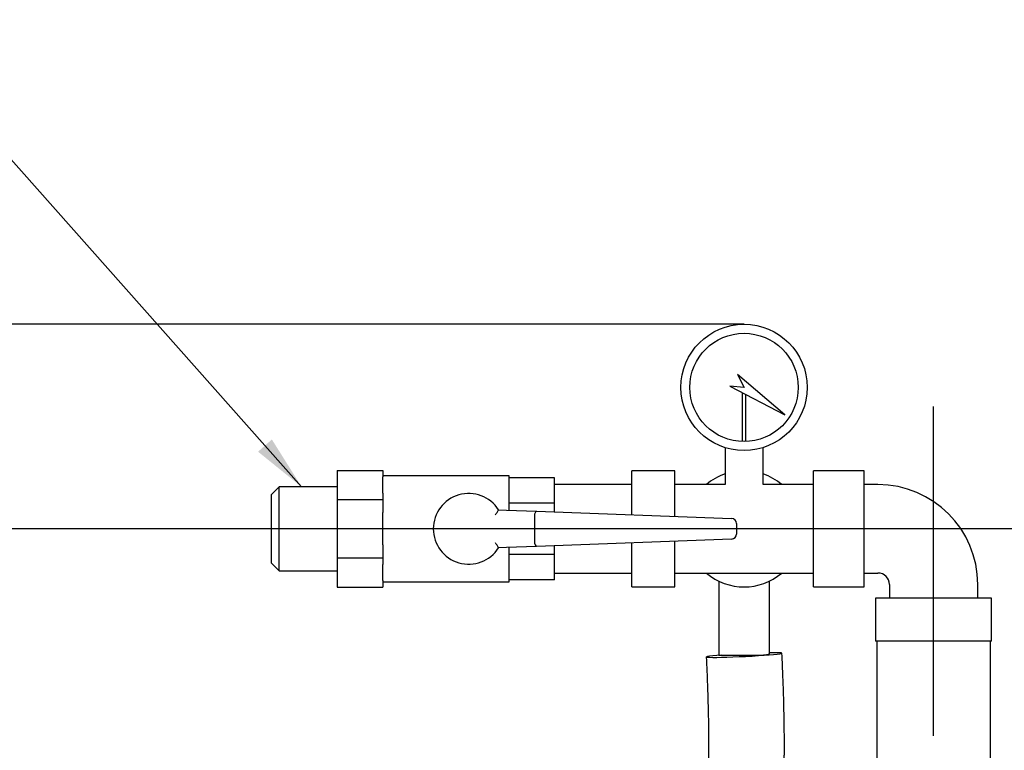
# Model space of a CAD drawing. Units: millimetres. Extents: x 62 to 2571, y 62 to 1794.
# Drawn here: x 838 to 1227, y 876 to 1165 of the extents above; entities that cross this region are included whole.
import ezdxf
from ezdxf.enums import TextEntityAlignment as Align
from ezdxf.lldxf.tags import DXFTag

# ---------------------------------------------------------------- set-up
doc = ezdxf.new("R2010")
doc.units = ezdxf.units.MM
for name, color, linetype in [('1_PIPEWORK_210-5', 7, 'Continuous'), ('1_VALVE', 7, 'Continuous'), ('Default', 7, 'Continuous'), ('VE_1003-FLEX_200', 7, 'Continuous'), ('VE_GAUGE', 7, 'Continuous')]:
    doc.layers.add(name, color=color, linetype=linetype)
doc.styles.add('SEACAD_seiso_ttf', font='AGENCYR.TTF')
tags = doc.linetypes.add('CENTER2', pattern=[28.575, 19.05, -3.175, 3.175, -3.175]).pattern_tags.tags
tags[10:11] = [DXFTag(74, 4), DXFTag(75, 0), DXFTag(340, '0'), DXFTag(46, 0.0), DXFTag(50, 0.0), DXFTag(44, 0.0), DXFTag(45, 0.0)]
tags[8:9] = [DXFTag(74, 4), DXFTag(75, 0), DXFTag(340, '0'), DXFTag(46, 0.0), DXFTag(50, 0.0), DXFTag(44, 0.0), DXFTag(45, 0.0)]
tags[6:7] = [DXFTag(74, 4), DXFTag(75, 0), DXFTag(340, '0'), DXFTag(46, 0.0), DXFTag(50, 0.0), DXFTag(44, 0.0), DXFTag(45, 0.0)]
tags[4:5] = [DXFTag(74, 4), DXFTag(75, 0), DXFTag(340, '0'), DXFTag(46, 0.0), DXFTag(50, 0.0), DXFTag(44, 0.0), DXFTag(45, 0.0)]
doc.dimstyles.new('ISO', dxfattribs={"dimtxt": 21.875, "dimasz": 21.875, "dimexe": 10.9375, "dimexo": 0, "dimgap": 10.9375, "dimtad": 1, "dimdec": 0, "dimtxsty": 'SEACAD_seiso_ttf', "dimblk1": '_SE_FILLED', "dimblk2": '_SE_FILLED', "dimsah": 1, "dimcen": 10.9375, "dimadec": 0, "dimazin": 0, "dimtfac": 1, "dimtdec": 0, "dimtmove": 0, "dimatfit": 3, "dimfxl": 1, "dimtolj": 1, "dimarcsym": 0})

# ---------------------------------------------------------------- blocks, each defined once
blk = doc.blocks.new('SEANNOT_GROUP')
at = {"layer": 'Default', "color": 7, "linetype": 'CENTER2'}
blk.add_line((1352.88, 963.26), (860.45, 963.26), dxfattribs=at)
blk = doc.blocks.new('SEANNOT_GROUP1')
at = {"layer": 'Default', "color": 7, "linetype": 'CENTER2'}
blk.add_line((1199.34, 881.25), (1199.34, 1011.67), dxfattribs=at)
blk = doc.blocks.new('SEANNOT_GROUP3')
at = {"layer": 'Default', "linetype": 'Continuous'}
blk.add_hatch(color=7, dxfattribs=at).paths.add_polyline_path([(931.99, 993.8), (949.24, 979.86), (937.45, 998.64)])
at = {"layer": 'Default', "color": 7, "linetype": 'Continuous'}
blk.add_line((795.73, 1152.8), (762.91, 1152.8), dxfattribs=at)
blk.add_lwpolyline([(795.73, 1152.8), (949.24, 979.86)], dxfattribs=at)
at = {"layer": 'Default', "color": 7, "linetype": 'Continuous', "style": 'SEACAD_seiso_ttf'}
for s, p in [('1" BSP', (647.87, 1163.74)), ('DISCHARGE', (647.87, 1130.92))]:
    blk.add_text(s, height=21.875, dxfattribs=at).set_placement(p, align=Align.TOP_LEFT)
blk = doc.blocks.new('SE1')
at = {"layer": '1_PIPEWORK_210-5', "color": 7, "linetype": 'Continuous'}
for p, q in [((1079.89, 968.8), (1079.89, 986.26)), ((1096.89, 986.26), (1079.89, 986.26)), ((1096.89, 968.17), (1096.89, 986.26)), ((1151.79, 940.26), (1151.79, 986.26)), ((1171.89, 986.26), (1151.79, 986.26)), ((1171.89, 940.26), (1171.89, 986.26)), ((1079.89, 980.76), (1049.34, 980.76)), ((1116.84, 980.76), (1096.89, 980.76)), ((1151.79, 980.76), (1131.84, 980.76)), ((1177.34, 980.76), (1171.89, 980.76)), ((1079.89, 940.26), (1079.89, 957.72)), ((1096.89, 940.26), (1096.89, 958.36)), ((1049.34, 945.76), (1079.89, 945.76)), ((1096.89, 945.76), (1124.34, 945.76)), ((1124.34, 945.76), (1151.79, 945.76)), ((1171.89, 945.76), (1177.34, 945.76)), ((1079.89, 940.26), (1096.89, 940.26)), ((1151.79, 940.26), (1171.89, 940.26)), ((1181.84, 941.26), (1181.84, 935.81)), ((1216.84, 935.81), (1216.84, 941.26)), ((1222.34, 935.81), (1176.34, 935.81)), ((1176.34, 935.81), (1176.34, 918.81)), ((1222.34, 918.81), (1222.34, 935.81)), ((1222.34, 918.81), (1176.34, 918.81)), ((1176.84, 918.81), (1176.84, 829.26)), ((1221.84, 829.26), (1221.84, 918.81))]:
    blk.add_line(p, q, dxfattribs=at)
for centre, radius, start, end in [((1124.34, 963.26), 23, 109.0314, 130.4591), ((1124.34, 963.26), 23, 49.5409, 70.9686), ((1177.34, 941.26), 39.5, 0, 90), ((1124.34, 963.26), 23, 229.5409, 310.4591), ((1177.34, 941.26), 4.5, 0, 90)]:
    blk.add_arc(centre, radius, start, end, dxfattribs=at)
at = {"layer": '1_VALVE', "color": 7, "linetype": 'Continuous'}
for p, q in [((963.34, 986.36), (963.34, 974.81)), ((963.34, 986.36), (981.34, 986.36)), ((981.34, 986.36), (981.34, 983.79)), ((1031.34, 984.26), (981.34, 984.26)), ((981.34, 977.38), (981.34, 983.79)), ((1031.34, 970.61), (1031.34, 984.26)), ((1049.34, 983.47), (1031.34, 983.47)), ((1049.34, 973.37), (1049.34, 983.47)), ((940.34, 979.86), (937.34, 976.86)), ((940.34, 946.66), (940.34, 979.86)), ((963.34, 979.86), (940.34, 979.86)), ((937.34, 949.66), (937.34, 976.86)), ((963.34, 974.81), (981.34, 974.81)), ((963.34, 974.81), (963.34, 951.72)), ((981.34, 977.38), (981.34, 974.81)), ((981.34, 974.81), (981.34, 969.67)), ((1027.17, 970.76), (1030.25, 970.65)), ((1030.25, 970.65), (1042.25, 970.2)), ((1049.34, 973.37), (1031.34, 973.37)), ((1049.34, 969.94), (1049.34, 973.37)), ((981.34, 956.86), (981.34, 969.67)), ((1041.34, 968.18), (1041.34, 958.35)), ((1042.25, 970.2), (1119.42, 967.34)), ((1121.34, 965.34), (1121.34, 961.19)), ((1119.42, 959.19), (1042.25, 956.32)), ((981.34, 956.86), (981.34, 951.72)), ((1030.25, 955.88), (1027.17, 955.76)), ((1042.25, 956.32), (1030.25, 955.88)), ((1031.34, 942.26), (1031.34, 955.92)), ((1049.34, 953.16), (1049.34, 956.59)), ((963.34, 951.72), (981.34, 951.72)), ((963.34, 951.72), (963.34, 940.17)), ((981.34, 951.72), (981.34, 949.15)), ((1049.34, 953.16), (1031.34, 953.16)), ((1049.34, 943.06), (1049.34, 953.16)), ((937.34, 949.66), (940.34, 946.66)), ((981.34, 942.74), (981.34, 949.15)), ((940.34, 946.66), (963.34, 946.66)), ((963.34, 940.17), (981.34, 940.17)), ((981.34, 942.74), (981.34, 940.17)), ((981.34, 942.26), (1031.34, 942.26)), ((1049.34, 943.06), (1031.34, 943.06))]:
    blk.add_line(p, q, dxfattribs=at)
for centre, radius, start, end in [((1015.34, 963.26), 14, 32.3924, 327.6076), ((980.71, 997.39), 53.54, 327.7353, 330.1805), ((1119.34, 965.34), 2, 0, 87.8717), ((1119.34, 961.19), 2, 272.1283, 0), ((980.71, 929.14), 53.54, 29.8195, 32.2647)]:
    blk.add_arc(centre, radius, start, end, dxfattribs=at)
for centre, major_axis, ratio, start_param, end_param in [((1042.17, 968.21), (0.07, 2), 0.414011, 0, 1.570796), ((1044.17, 968.13), (-2.83, 0.11), 0.706863, 0, 0.026263), ((1044.17, 958.4), (2.83, 0.11), 0.706863, 3.115329, 3.141593), ((1042.17, 958.32), (-0.07, 2), 0.414011, 1.570796, 3.141593)]:
    blk.add_ellipse(centre, major_axis=major_axis, ratio=ratio, start_param=start_param, end_param=end_param, dxfattribs=at)
at = {"layer": 'VE_1003-FLEX_200', "color": 7, "linetype": 'Continuous'}
for p, q in [((1114.35, 942.55), (1114.35, 913.27)), ((1134.35, 913.76), (1134.35, 942.55)), ((1114.35, 913.27), (1130.25, 913.27))]:
    blk.add_line(p, q, dxfattribs=at)
for major_axis, ratio, start_param, end_param in [((14.98, 0.73), 0.035628, 2.20082, 6.283185), ((-10, -0.49), 0.035608, 2.199948, 3.139851), ((14.98, 0.73), 0.035628, 0, 0.838262)]:
    blk.add_ellipse((1124.35, 913.27), major_axis=major_axis, ratio=ratio, start_param=start_param, end_param=end_param, dxfattribs=at)
for points, knots in [([(1109.36, 912.54), (1109.55, 908.48), (1109.84, 902.13), (1110.13, 892.42), (1110.27, 884.48), (1110.31, 878.02), (1110.28, 873.11), (1110.2, 868.24), (1110.04, 862.24), (1109.66, 853.99), (1108.94, 845.08), (1107.83, 836.48), (1106.44, 829.19), (1104.73, 823.08), (1102.79, 818.37), (1100.63, 814.91), (1098.22, 812.54), (1095.46, 810.46), (1092.46, 808.22), (1087.98, 804.82), (1082.16, 800.32), (1075, 794.45), (1068.29, 788.36), (1062.23, 781.94), (1057.07, 775.28), (1052.62, 767.86), (1048.82, 759.17), (1046.07, 749.6), (1044.26, 739.58), (1043.18, 730.49), (1042.71, 724.79), (1042.53, 722.15)], [0, 0, 0, 0, 0.0234071, 0.0435231, 0.0603652, 0.0739605, 0.0843296, 0.0915042, 0.1048068, 0.122329, 0.1438039, 0.1613873, 0.1772331, 0.190741, 0.2014636, 0.2093665, 0.2163576, 0.2227283, 0.2312371, 0.2400494, 0.2583466, 0.2777435, 0.298657, 0.315647, 0.3335736, 0.3519431, 0.3703499, 0.3936372, 0.4152354, 0.4359018, 0.4540829, 0.4540829, 0.4540829, 0.4540829]), ([(1122.04, 794.02), (1123.54, 795.67), (1126.61, 799.6), (1130.52, 806.61), (1133.58, 814.65), (1135.78, 822.91), (1137.32, 831), (1138.44, 839.1), (1139.2, 846.89), (1139.71, 854.39), (1140.02, 861.29), (1140.2, 867.5), (1140.26, 871.96), (1140.29, 874.88), (1140.3, 877.1), (1140.29, 880.09), (1140.27, 884.33), (1140.18, 889.9), (1140.02, 896.74), (1139.74, 905.08), (1139.49, 910.52), (1139.33, 914)], [0.7410083, 0.7410083, 0.7410083, 0.7410083, 0.7550091, 0.7721679, 0.7911757, 0.8088681, 0.8258441, 0.8428501, 0.8601977, 0.8749952, 0.8901118, 0.903563, 0.914016, 0.9181338, 0.9219185, 0.9280166, 0.9368971, 0.9485489, 0.9629584, 0.9801103, 1, 1, 1, 1])]:
    blk.add_open_spline(points, degree=3, knots=knots, dxfattribs=at)
at = {"layer": 'VE_GAUGE', "color": 7, "linetype": 'Continuous'}
for p, q in [((1121.8, 1024.32), (1124.34, 1019.26)), ((1140.5, 1008.4), (1121.8, 1024.32)), ((1124.34, 1019.26), (1118.7, 1019.72)), ((1118.7, 1019.72), (1140.5, 1008.4)), ((1123.62, 1017.16), (1123.62, 997.84)), ((1125.06, 997.84), (1125.06, 1016.41)), ((1116.84, 995.42), (1116.84, 980.76)), ((1131.84, 980.76), (1131.84, 995.42))]:
    blk.add_line(p, q, dxfattribs=at)
for radius in [25, 21.44]:
    blk.add_circle((1124.34, 1019.26), radius, dxfattribs=at)
blk = doc.blocks.new('_SE_FILLED')
at = {"color": 0}
blk.add_line((0, 0), (-1, 0), dxfattribs=at)
blk.add_solid([(0, 0), (-1, -0.1665), (-1, 0.1665), (0, 0)], dxfattribs=at)
blk = doc.blocks.new('DMBLK266')
at = {"layer": 'Default', "color": 0, "linetype": 'Continuous', "lineweight": -2, "transparency": 16777216}
for p, q in [((1124.34, 1044.26), (476.92, 1044.26)), ((487.86, 326.34), (487.86, 1022.39)), ((1272.71, 304.46), (476.92, 304.46))]:
    blk.add_line(p, q, dxfattribs=at)
at = {"layer": 'Defpoints', "color": 0, "linetype": 'Continuous', "transparency": 16777216}
for p in [(487.86, 1044.26), (1124.34, 1044.26), (1272.71, 304.46)]:
    blk.add_point(p, dxfattribs=at)
at = {"layer": 'Default', "color": 0, "linetype": 'Continuous', "lineweight": -2, "transparency": 16777216, "xscale": 21.875, "yscale": 21.875, "zscale": 21.875}
for p, rotation in [((487.86, 1044.26), 90), ((487.86, 304.46), 270)]:
    blk.add_blockref('_SE_FILLED', p, dxfattribs=dict(at, rotation=rotation))
at = {"layer": 'Default', "color": 0, "linetype": 'Continuous', "transparency": 16777216, "insert": (465.99, 674.36), "char_height": 21.875, "attachment_point": 5, "rotation": 90, "style": 'SEACAD_seiso_ttf'}
blk.add_mtext('\\A1;\\A1;740', dxfattribs=at)
blk = doc.blocks.new('DMBLK269')
at = {"layer": 'Default', "color": 0, "linetype": 'Continuous', "lineweight": -2, "transparency": 16777216}
for p, q in [((860.45, 963.26), (592.04, 963.26)), ((602.98, 721.84), (602.98, 941.39)), ((842.74, 699.96), (592.04, 699.96))]:
    blk.add_line(p, q, dxfattribs=at)
at = {"layer": 'Defpoints', "color": 0, "linetype": 'Continuous', "transparency": 16777216}
for p in [(602.98, 963.26), (860.45, 963.26), (842.74, 699.96)]:
    blk.add_point(p, dxfattribs=at)
at = {"layer": 'Default', "color": 0, "linetype": 'Continuous', "lineweight": -2, "transparency": 16777216, "xscale": 21.875, "yscale": 21.875, "zscale": 21.875}
for p, rotation in [((602.98, 963.26), 90), ((602.98, 699.96), 270)]:
    blk.add_blockref('_SE_FILLED', p, dxfattribs=dict(at, rotation=rotation))
at = {"layer": 'Default', "color": 0, "linetype": 'Continuous', "transparency": 16777216, "insert": (581.1, 831.61), "char_height": 21.875, "attachment_point": 5, "rotation": 90, "style": 'SEACAD_seiso_ttf'}
blk.add_mtext('\\A1;\\A1;263', dxfattribs=at)

msp = doc.modelspace()

# ---------------------------------------------------------------- block references
at = {"layer": 'Default'}
for name in ['SEANNOT_GROUP3', 'SE1', 'SEANNOT_GROUP1', 'SEANNOT_GROUP']:
    msp.add_blockref(name, (0, 0), dxfattribs=at)

# ---------------------------------------------------------------- dimensions: what is measured, and where the dimension line sits
at = {"layer": 'Default', "color": 7, "linetype": 'Continuous'}
for base, p1, p2, picture, middle in [((487.86, 1044.26), (1272.71, 304.46), (1124.34, 1044.26), 'DMBLK266', (487.86, 674.36)), ((602.98, 963.26), (842.74, 699.96), (860.45, 963.26), 'DMBLK269', (602.98, 831.61))]:
    dim = msp.add_linear_dim(base=base, p1=p1, p2=p2, angle=90, text='\\A1;<>', dimstyle='ISO', dxfattribs=at)
    dim.commit()
    dim.dimension.update_dxf_attribs({"geometry": picture, "text_midpoint": middle, "dimtype": 160})

doc.saveas('drawing.dxf')
